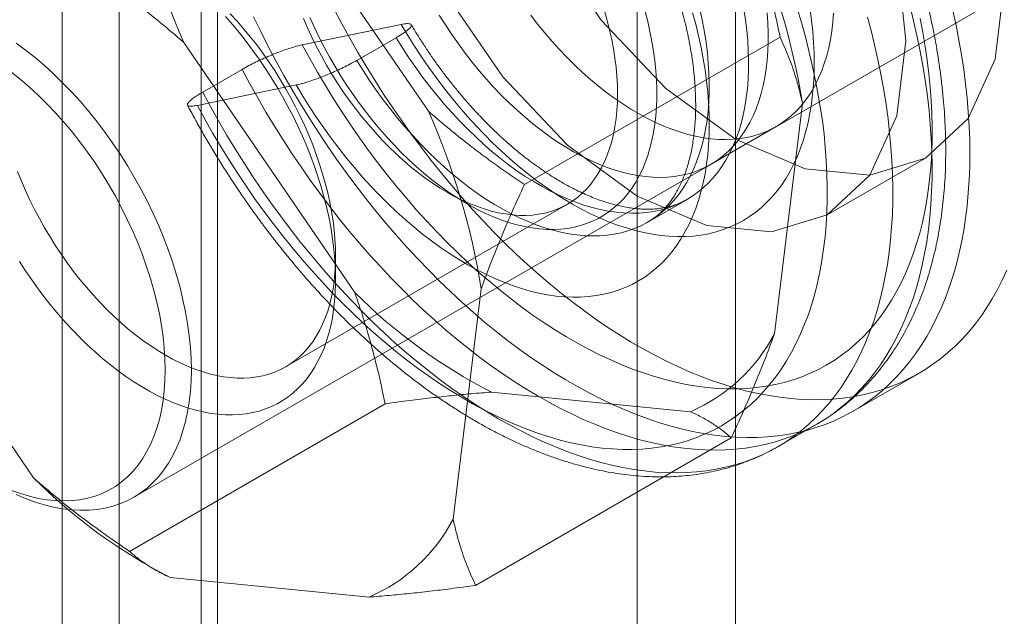
# Model space of a CAD drawing. Units: millimetres. Extents: x 32 to 4232, y 53 to 3023.
# Drawn here: x 3499 to 3509, y 2491 to 2497 of the extents above; entities that cross this region are included whole.
import ezdxf

# ---------------------------------------------------------------- set-up
doc = ezdxf.new("R2010")
doc.units = ezdxf.units.MM
doc.header["$LTSCALE"] = 2

msp = doc.modelspace()

# ---------------------------------------------------------------- linework, layer by layer
at = {"color": 7, "linetype": 'Continuous', "lineweight": 18}
for p, q in [((3505.427, 2513.455), (3505.427, 1903.614)), ((3506.487, 2512.842), (3506.487, 1903.002)), ((3499.84, 1900.389), (3499.84, 2510.23)), ((3500.901, 1899.777), (3500.901, 2509.617)), ((3499.225, 2509.156), (3499.225, 1899.748)), ((3500.725, 2509.156), (3500.725, 1899.748)), ((3500.901, 2508.695), (3500.901, 1899.719)), ((3499.84, 2508.083), (3499.84, 1899.107)), ((3499.997, 2491.809), (3513.008, 2499.32)), ((3501.331, 2498.673), (3503.175, 2495.975)), ((3502.881, 2496.911), (3501.814, 2496.691)), ((3502.403, 2496.523), (3502.827, 2496.768)), ((3506.968, 2496.775), (3504.21, 2495.183)), ((3502.381, 2494.019), (3500.536, 2496.717)), ((3501.166, 2496.426), (3500.741, 2496.181)), ((3501.75, 2496.258), (3500.683, 2496.038)), ((3507.21, 2496.06), (3506.907, 2493.573)), ((3506.219, 2495.401), (3506.926, 2495.809)), ((3507.476, 2494.857), (3508.537, 2495.469)), ((3503.376, 2495.101), (3503.588, 2494.979)), ((3501.635, 2493.217), (3504.676, 2494.972)), ((3505.541, 2494.779), (3505.966, 2495.024)), ((3498.916, 2492.019), (3497.071, 2494.717)), ((3502.174, 2494.162), (3502.174, 2494.407)), ((3503.745, 2494.06), (3503.442, 2491.573)), ((3507.757, 2492.738), (3508.464, 2493.146)), ((3506.002, 2492.733), (3503.855, 2492.944)), ((3502.709, 2492.818), (3499.951, 2491.226)), ((3506.941, 2492.354), (3507.366, 2492.599)), ((3506.442, 2492.451), (3503.684, 2490.859)), ((3500.123, 2491.088), (3500.224, 2491.029)), ((3502.538, 2490.733), (3500.39, 2490.944))]:
    msp.add_line(p, q, dxfattribs=at)
at = {"color": 7, "linetype": 'Continuous', "lineweight": 18, "flags": 128}
for points in [[(3504.437, 2497.836), (3505.038, 2496.957), (3505.737, 2496.219), (3506.487, 2495.672), (3507.238, 2495.353), (3507.937, 2495.284), (3508.537, 2495.469), (3508.998, 2495.897), (3509.288, 2496.537), (3509.386, 2497.346)], [(3508.326, 2496.734), (3508.227, 2497.658)], [(3503.377, 2497.224), (3503.977, 2496.345), (3504.676, 2495.607), (3505.427, 2495.06), (3506.177, 2494.741), (3506.876, 2494.672), (3507.477, 2494.857), (3507.937, 2495.284), (3508.227, 2495.925), (3508.326, 2496.734)], [(3507.152, 2497.085), (3507.198, 2496.932), (3507.241, 2496.778), (3507.28, 2496.625), (3507.316, 2496.473), (3507.348, 2496.321), (3507.377, 2496.171), (3507.402, 2496.022), (3507.424, 2495.874), (3507.442, 2495.727), (3507.456, 2495.582), (3507.467, 2495.438), (3507.474, 2495.296), (3507.477, 2495.157), (3507.476, 2495.019), (3507.472, 2494.883), (3507.465, 2494.75), (3507.453, 2494.619), (3507.438, 2494.491), (3507.42, 2494.366), (3507.397, 2494.243), (3507.372, 2494.123), (3507.342, 2494.006), (3507.309, 2493.893), (3507.273, 2493.783), (3507.233, 2493.676), (3507.189, 2493.572), (3507.143, 2493.472), (3507.093, 2493.376), (3507.039, 2493.283), (3506.982, 2493.195), (3506.922, 2493.11), (3506.859, 2493.029), (3506.793, 2492.953), (3506.724, 2492.88), (3506.652, 2492.812), (3506.577, 2492.748), (3506.499, 2492.688), (3506.419, 2492.633), (3506.335, 2492.582), (3506.25, 2492.535), (3506.161, 2492.493), (3506.07, 2492.456), (3505.977, 2492.423), (3505.882, 2492.395), (3505.784, 2492.372), (3505.685, 2492.353), (3505.583, 2492.34), (3505.48, 2492.33), (3505.374, 2492.326), (3505.268, 2492.326), (3505.159, 2492.331), (3505.049, 2492.341), (3504.938, 2492.355), (3504.825, 2492.374), (3504.711, 2492.398), (3504.596, 2492.427), (3504.48, 2492.46), (3504.364, 2492.498), (3504.246, 2492.54), (3504.128, 2492.587), (3504.01, 2492.638), (3503.891, 2492.694), (3503.772, 2492.754), (3503.652, 2492.819), (3503.533, 2492.888), (3503.413, 2492.961), (3503.294, 2493.038), (3503.175, 2493.119), (3503.057, 2493.204), (3502.938, 2493.293), (3502.821, 2493.386), (3502.704, 2493.483), (3502.588, 2493.583), (3502.473, 2493.687), (3502.359, 2493.795), (3502.247, 2493.905), (3502.135, 2494.019), (3502.025, 2494.136), (3501.917, 2494.256), (3501.809, 2494.379), (3501.704, 2494.505), (3501.6, 2494.634), (3501.499, 2494.765), (3501.399, 2494.898), (3501.301, 2495.034), (3501.206, 2495.172), (3501.112, 2495.312), (3501.022, 2495.454), (3500.933, 2495.597), (3500.847, 2495.743), (3500.764, 2495.89), (3500.683, 2496.038)], [(3508.377, 2497.076), (3508.416, 2496.917), (3508.451, 2496.759), (3508.483, 2496.602), (3508.511, 2496.446), (3508.536, 2496.29), (3508.557, 2496.137), (3508.575, 2495.984), (3508.588, 2495.833), (3508.599, 2495.684), (3508.605, 2495.537), (3508.608, 2495.392), (3508.608, 2495.248), (3508.603, 2495.107), (3508.595, 2494.968), (3508.584, 2494.832), (3508.568, 2494.698), (3508.55, 2494.567), (3508.527, 2494.439), (3508.501, 2494.313), (3508.472, 2494.191), (3508.438, 2494.071), (3508.402, 2493.955), (3508.362, 2493.842), (3508.318, 2493.733), (3508.271, 2493.627), (3508.221, 2493.524), (3508.167, 2493.425), (3508.11, 2493.33), (3508.05, 2493.239), (3507.987, 2493.152), (3507.921, 2493.069), (3507.851, 2492.99), (3507.779, 2492.915), (3507.703, 2492.844), (3507.625, 2492.777), (3507.544, 2492.715), (3507.46, 2492.657), (3507.374, 2492.604), (3507.285, 2492.555), (3507.193, 2492.51), (3507.099, 2492.47), (3507.003, 2492.435), (3506.904, 2492.404), (3506.803, 2492.378), (3506.701, 2492.357), (3506.596, 2492.34), (3506.489, 2492.328), (3506.38, 2492.321), (3506.27, 2492.318), (3506.158, 2492.32), (3506.044, 2492.327), (3505.929, 2492.338), (3505.813, 2492.354), (3505.695, 2492.375), (3505.577, 2492.401), (3505.457, 2492.431), (3505.336, 2492.466), (3505.215, 2492.505), (3505.092, 2492.549), (3504.969, 2492.598), (3504.846, 2492.65), (3504.722, 2492.708), (3504.598, 2492.769), (3504.474, 2492.835), (3504.349, 2492.906), (3504.225, 2492.98), (3504.1, 2493.059), (3503.976, 2493.142), (3503.853, 2493.228), (3503.729, 2493.319), (3503.607, 2493.413), (3503.484, 2493.512), (3503.363, 2493.614), (3503.243, 2493.719), (3503.123, 2493.828), (3503.005, 2493.941), (3502.887, 2494.057), (3502.771, 2494.176), (3502.657, 2494.298), (3502.544, 2494.423), (3502.432, 2494.551), (3502.322, 2494.682), (3502.214, 2494.815), (3502.108, 2494.951), (3502.003, 2495.09), (3501.901, 2495.231), (3501.801, 2495.374), (3501.703, 2495.519), (3501.607, 2495.666), (3501.514, 2495.815), (3501.423, 2495.965), (3501.334, 2496.118), (3501.249, 2496.271), (3501.166, 2496.426)], [(3509.413, 2494.259), (3509.364, 2494.152), (3509.312, 2494.05), (3509.257, 2493.951), (3509.198, 2493.856), (3509.136, 2493.765), (3509.071, 2493.678), (3509.003, 2493.595), (3508.931, 2493.516), (3508.857, 2493.441), (3508.779, 2493.371), (3508.699, 2493.305), (3508.616, 2493.244), (3508.53, 2493.186), (3508.442, 2493.134), (3508.351, 2493.086), (3508.257, 2493.042), (3508.161, 2493.003), (3508.062, 2492.969), (3507.962, 2492.94), (3507.859, 2492.915), (3507.754, 2492.895), (3507.647, 2492.879), (3507.538, 2492.869), (3507.427, 2492.863), (3507.315, 2492.862), (3507.201, 2492.866), (3507.085, 2492.874), (3506.968, 2492.888), (3506.85, 2492.906), (3506.73, 2492.929), (3506.609, 2492.956), (3506.487, 2492.988), (3506.365, 2493.025), (3506.241, 2493.067), (3506.117, 2493.113), (3505.992, 2493.164), (3505.867, 2493.219), (3505.742, 2493.279), (3505.616, 2493.343), (3505.49, 2493.411), (3505.363, 2493.484), (3505.237, 2493.561), (3505.111, 2493.642), (3504.986, 2493.728), (3504.861, 2493.817), (3504.736, 2493.91), (3504.612, 2494.008), (3504.488, 2494.109), (3504.366, 2494.213), (3504.244, 2494.322), (3504.123, 2494.433), (3504.003, 2494.549), (3503.885, 2494.667), (3503.768, 2494.789), (3503.652, 2494.914), (3503.538, 2495.042), (3503.426, 2495.173), (3503.315, 2495.307), (3503.206, 2495.443), (3503.099, 2495.582), (3502.994, 2495.723), (3502.891, 2495.867), (3502.791, 2496.012), (3502.692, 2496.16), (3502.596, 2496.31), (3502.503, 2496.462), (3502.411, 2496.615), (3502.323, 2496.77), (3502.237, 2496.926), (3502.154, 2497.084)], [(3506.577, 2497.074), (3506.595, 2496.961), (3506.608, 2496.849), (3506.619, 2496.738), (3506.625, 2496.63), (3506.628, 2496.523), (3506.628, 2496.418), (3506.623, 2496.316), (3506.615, 2496.216), (3506.604, 2496.118), (3506.589, 2496.024), (3506.57, 2495.932), (3506.548, 2495.843), (3506.522, 2495.757), (3506.492, 2495.675), (3506.46, 2495.596), (3506.423, 2495.52), (3506.384, 2495.448), (3506.341, 2495.38), (3506.295, 2495.316), (3506.246, 2495.256), (3506.194, 2495.2), (3506.139, 2495.148), (3506.081, 2495.101), (3506.02, 2495.058), (3505.957, 2495.019), (3505.891, 2494.985), (3505.822, 2494.955), (3505.752, 2494.93), (3505.679, 2494.909), (3505.603, 2494.893), (3505.526, 2494.882), (3505.447, 2494.876), (3505.367, 2494.874), (3505.284, 2494.877), (3505.2, 2494.885), (3505.115, 2494.897), (3505.029, 2494.914), (3504.941, 2494.936), (3504.853, 2494.963), (3504.764, 2494.993), (3504.674, 2495.029), (3504.583, 2495.069), (3504.493, 2495.113), (3504.402, 2495.162), (3504.311, 2495.215), (3504.22, 2495.272), (3504.129, 2495.333), (3504.039, 2495.398), (3503.949, 2495.467), (3503.86, 2495.54), (3503.772, 2495.617), (3503.685, 2495.697), (3503.599, 2495.78), (3503.514, 2495.867), (3503.43, 2495.956), (3503.348, 2496.049), (3503.268, 2496.145), (3503.189, 2496.243), (3503.112, 2496.344), (3503.038, 2496.447), (3502.965, 2496.552), (3502.895, 2496.659), (3502.827, 2496.768)], [(3507.291, 2497.073), (3507.307, 2496.953), (3507.32, 2496.834), (3507.329, 2496.716), (3507.334, 2496.601), (3507.336, 2496.487), (3507.334, 2496.375), (3507.328, 2496.266), (3507.319, 2496.159), (3507.306, 2496.055), (3507.29, 2495.953), (3507.27, 2495.855), (3507.247, 2495.759), (3507.22, 2495.666), (3507.189, 2495.577), (3507.155, 2495.491), (3507.118, 2495.408), (3507.077, 2495.329), (3507.033, 2495.254), (3506.986, 2495.182), (3506.936, 2495.115), (3506.883, 2495.051), (3506.826, 2494.992), (3506.767, 2494.937), (3506.705, 2494.886), (3506.64, 2494.839), (3506.572, 2494.797), (3506.502, 2494.759), (3506.43, 2494.726), (3506.355, 2494.697), (3506.277, 2494.673), (3506.198, 2494.653), (3506.117, 2494.639), (3506.033, 2494.628), (3505.948, 2494.623), (3505.861, 2494.622), (3505.772, 2494.626), (3505.682, 2494.634), (3505.591, 2494.648), (3505.498, 2494.666), (3505.405, 2494.688), (3505.31, 2494.715), (3505.215, 2494.747), (3505.119, 2494.783), (3505.022, 2494.824), (3504.925, 2494.869), (3504.827, 2494.918), (3504.73, 2494.972), (3504.632, 2495.03), (3504.535, 2495.092), (3504.438, 2495.158), (3504.341, 2495.228), (3504.245, 2495.302), (3504.149, 2495.38), (3504.054, 2495.461), (3503.961, 2495.546), (3503.868, 2495.634), (3503.776, 2495.726), (3503.686, 2495.821), (3503.597, 2495.918), (3503.51, 2496.019), (3503.424, 2496.122), (3503.34, 2496.228), (3503.258, 2496.337), (3503.178, 2496.448), (3503.101, 2496.561), (3503.025, 2496.676), (3502.952, 2496.792), (3502.881, 2496.911)], [(3507.91, 2496.991), (3507.953, 2496.831), (3507.991, 2496.672), (3508.027, 2496.514), (3508.059, 2496.357), (3508.087, 2496.201), (3508.112, 2496.046), (3508.133, 2495.892), (3508.15, 2495.739), (3508.164, 2495.588), (3508.174, 2495.439), (3508.181, 2495.292), (3508.184, 2495.147), (3508.183, 2495.003), (3508.179, 2494.862), (3508.171, 2494.723), (3508.159, 2494.587), (3508.144, 2494.453), (3508.125, 2494.322), (3508.103, 2494.194), (3508.077, 2494.068), (3508.047, 2493.946), (3508.014, 2493.826), (3507.978, 2493.71), (3507.937, 2493.597), (3507.894, 2493.488), (3507.847, 2493.382), (3507.797, 2493.279), (3507.743, 2493.181), (3507.686, 2493.086), (3507.626, 2492.994), (3507.563, 2492.907), (3507.496, 2492.824), (3507.427, 2492.745), (3507.355, 2492.67), (3507.279, 2492.599), (3507.201, 2492.532), (3507.12, 2492.47), (3507.036, 2492.412), (3506.95, 2492.359), (3506.861, 2492.31), (3506.769, 2492.265), (3506.675, 2492.226), (3506.579, 2492.19), (3506.48, 2492.159), (3506.379, 2492.133), (3506.276, 2492.112), (3506.171, 2492.095), (3506.065, 2492.083), (3505.956, 2492.076), (3505.846, 2492.073), (3505.734, 2492.075), (3505.62, 2492.082), (3505.505, 2492.093), (3505.389, 2492.11), (3505.271, 2492.13), (3505.152, 2492.156), (3505.033, 2492.186), (3504.912, 2492.221), (3504.79, 2492.26), (3504.668, 2492.304), (3504.545, 2492.353), (3504.422, 2492.405), (3504.298, 2492.463), (3504.174, 2492.525), (3504.049, 2492.591), (3503.925, 2492.661), (3503.8, 2492.735), (3503.676, 2492.814), (3503.552, 2492.897), (3503.428, 2492.983), (3503.305, 2493.074), (3503.182, 2493.169), (3503.06, 2493.267), (3502.939, 2493.369), (3502.818, 2493.474), (3502.699, 2493.583), (3502.58, 2493.696), (3502.463, 2493.812), (3502.347, 2493.931), (3502.233, 2494.053), (3502.119, 2494.178), (3502.008, 2494.306), (3501.898, 2494.437), (3501.79, 2494.57), (3501.683, 2494.706), (3501.579, 2494.845), (3501.477, 2494.986), (3501.376, 2495.129), (3501.278, 2495.274), (3501.183, 2495.421), (3501.089, 2495.57), (3500.999, 2495.721), (3500.91, 2495.873), (3500.824, 2496.026), (3500.741, 2496.181)], [(3500.985, 2496.997), (3501.061, 2496.911), (3501.136, 2496.821), (3501.208, 2496.729), (3501.279, 2496.634), (3501.348, 2496.538), (3501.415, 2496.439), (3501.48, 2496.338), (3501.542, 2496.236), (3501.602, 2496.132), (3501.66, 2496.027), (3501.715, 2495.921), (3501.767, 2495.814), (3501.816, 2495.706), (3501.862, 2495.597), (3501.906, 2495.488), (3501.946, 2495.378), (3501.983, 2495.269), (3502.017, 2495.16)], [(3502.034, 2495.301), (3502.001, 2495.405), (3501.966, 2495.508), (3501.927, 2495.612), (3501.886, 2495.715), (3501.841, 2495.818), (3501.793, 2495.92), (3501.743, 2496.021), (3501.69, 2496.121), (3501.635, 2496.22), (3501.577, 2496.318), (3501.517, 2496.414), (3501.454, 2496.508), (3501.389, 2496.6), (3501.323, 2496.69), (3501.254, 2496.777), (3501.184, 2496.862), (3501.112, 2496.945), (3501.038, 2497.025)], [(3508.831, 2497.061), (3508.866, 2496.901), (3508.897, 2496.742), (3508.925, 2496.584), (3508.949, 2496.427), (3508.969, 2496.272), (3508.985, 2496.118), (3508.998, 2495.966), (3509.008, 2495.815), (3509.013, 2495.666), (3509.015, 2495.52), (3509.013, 2495.375), (3509.008, 2495.233), (3508.998, 2495.093), (3508.985, 2494.955), (3508.969, 2494.821), (3508.949, 2494.689), (3508.925, 2494.559), (3508.897, 2494.433), (3508.866, 2494.31), (3508.831, 2494.19), (3508.793, 2494.073), (3508.751, 2493.96), (3508.706, 2493.85), (3508.657, 2493.744), (3508.605, 2493.642), (3508.55, 2493.543), (3508.491, 2493.448), (3508.429, 2493.357), (3508.364, 2493.27), (3508.295, 2493.187), (3508.224, 2493.108), (3508.15, 2493.033), (3508.072, 2492.963), (3507.992, 2492.897), (3507.909, 2492.835), (3507.823, 2492.778), (3507.735, 2492.726), (3507.643, 2492.678), (3507.55, 2492.634), (3507.454, 2492.595), (3507.355, 2492.561), (3507.255, 2492.531), (3507.152, 2492.507), (3507.047, 2492.487), (3506.94, 2492.471), (3506.831, 2492.461), (3506.72, 2492.455), (3506.608, 2492.454), (3506.493, 2492.458), (3506.378, 2492.466), (3506.261, 2492.479), (3506.142, 2492.498), (3506.023, 2492.52), (3505.902, 2492.548), (3505.78, 2492.58), (3505.658, 2492.617), (3505.534, 2492.659), (3505.41, 2492.705), (3505.285, 2492.755), (3505.16, 2492.811), (3505.034, 2492.87), (3504.909, 2492.935), (3504.782, 2493.003), (3504.656, 2493.076), (3504.53, 2493.153), (3504.404, 2493.234), (3504.279, 2493.319), (3504.153, 2493.409), (3504.029, 2493.502), (3503.905, 2493.599), (3503.781, 2493.7), (3503.658, 2493.805), (3503.537, 2493.913), (3503.416, 2494.025), (3503.296, 2494.141), (3503.178, 2494.259), (3503.061, 2494.381), (3502.945, 2494.506), (3502.831, 2494.634), (3502.719, 2494.765), (3502.608, 2494.898), (3502.499, 2495.035), (3502.392, 2495.173), (3502.287, 2495.315), (3502.184, 2495.458), (3502.084, 2495.604), (3501.985, 2495.752), (3501.889, 2495.902), (3501.795, 2496.053), (3501.704, 2496.207), (3501.616, 2496.362), (3501.53, 2496.518), (3501.447, 2496.675), (3501.367, 2496.834), (3501.289, 2496.994)], [(3506.025, 2497.038), (3506.059, 2496.913), (3506.089, 2496.788), (3506.116, 2496.664), (3506.14, 2496.542), (3506.159, 2496.42), (3506.176, 2496.299), (3506.188, 2496.18), (3506.197, 2496.063), (3506.203, 2495.948), (3506.204, 2495.834), (3506.202, 2495.722), (3506.197, 2495.613), (3506.188, 2495.506), (3506.175, 2495.402), (3506.159, 2495.3), (3506.139, 2495.201), (3506.115, 2495.106), (3506.088, 2495.013), (3506.058, 2494.924), (3506.024, 2494.838), (3505.987, 2494.755), (3505.946, 2494.676), (3505.902, 2494.601), (3505.855, 2494.529), (3505.805, 2494.462), (3505.751, 2494.398), (3505.695, 2494.339), (3505.636, 2494.284), (3505.574, 2494.233), (3505.509, 2494.186), (3505.441, 2494.144), (3505.371, 2494.106), (3505.298, 2494.073), (3505.223, 2494.044), (3505.146, 2494.02), (3505.067, 2494), (3504.985, 2493.985), (3504.902, 2493.975), (3504.816, 2493.97), (3504.729, 2493.969), (3504.641, 2493.973), (3504.551, 2493.981), (3504.46, 2493.995), (3504.367, 2494.012), (3504.273, 2494.035), (3504.179, 2494.062), (3504.083, 2494.094), (3503.987, 2494.13), (3503.891, 2494.171), (3503.793, 2494.216), (3503.696, 2494.265), (3503.599, 2494.319), (3503.501, 2494.377), (3503.404, 2494.439), (3503.306, 2494.505), (3503.21, 2494.575), (3503.113, 2494.649), (3503.018, 2494.727), (3502.923, 2494.808), (3502.829, 2494.893), (3502.736, 2494.981), (3502.645, 2495.073), (3502.554, 2495.168), (3502.465, 2495.265), (3502.378, 2495.366), (3502.293, 2495.469), (3502.209, 2495.575), (3502.127, 2495.684), (3502.047, 2495.795), (3501.969, 2495.907), (3501.894, 2496.022), (3501.821, 2496.139), (3501.75, 2496.258)], [(3508.48, 2496.975), (3508.508, 2496.824), (3508.534, 2496.675), (3508.555, 2496.527), (3508.573, 2496.38), (3508.587, 2496.235), (3508.598, 2496.091), (3508.605, 2495.949), (3508.608, 2495.81), (3508.608, 2495.672), (3508.604, 2495.536), (3508.596, 2495.403), (3508.585, 2495.272), (3508.57, 2495.144), (3508.551, 2495.019), (3508.529, 2494.896), (3508.503, 2494.776), (3508.474, 2494.66), (3508.441, 2494.546), (3508.404, 2494.436), (3508.364, 2494.329), (3508.321, 2494.225), (3508.274, 2494.125), (3508.224, 2494.029), (3508.17, 2493.937), (3508.114, 2493.848), (3508.054, 2493.763), (3507.991, 2493.682), (3507.925, 2493.606), (3507.856, 2493.533), (3507.783, 2493.465), (3507.708, 2493.401), (3507.631, 2493.341), (3507.55, 2493.286), (3507.467, 2493.235), (3507.381, 2493.188), (3507.293, 2493.147), (3507.202, 2493.109), (3507.109, 2493.077), (3507.013, 2493.049), (3506.916, 2493.025), (3506.816, 2493.007), (3506.715, 2492.993), (3506.611, 2492.983), (3506.506, 2492.979), (3506.399, 2492.979), (3506.29, 2492.984), (3506.18, 2492.994), (3506.069, 2493.008), (3505.956, 2493.028), (3505.842, 2493.051), (3505.728, 2493.08), (3505.612, 2493.113), (3505.495, 2493.151), (3505.378, 2493.193), (3505.26, 2493.24), (3505.141, 2493.291), (3505.022, 2493.347), (3504.903, 2493.408), (3504.784, 2493.472), (3504.664, 2493.541), (3504.545, 2493.614), (3504.425, 2493.691), (3504.306, 2493.772), (3504.188, 2493.857), (3504.07, 2493.947), (3503.952, 2494.039), (3503.836, 2494.136), (3503.72, 2494.236), (3503.605, 2494.34), (3503.491, 2494.448), (3503.378, 2494.558), (3503.267, 2494.672), (3503.157, 2494.789), (3503.048, 2494.909), (3502.941, 2495.032), (3502.835, 2495.158), (3502.732, 2495.287), (3502.63, 2495.418), (3502.53, 2495.551), (3502.433, 2495.687), (3502.337, 2495.825), (3502.244, 2495.965), (3502.153, 2496.107), (3502.064, 2496.251), (3501.978, 2496.396), (3501.895, 2496.543), (3501.814, 2496.691)], [(3505.074, 2497.057), (3505.103, 2496.954), (3505.129, 2496.851), (3505.152, 2496.749), (3505.171, 2496.648), (3505.186, 2496.548), (3505.199, 2496.45), (3505.207, 2496.352), (3505.213, 2496.257), (3505.214, 2496.163), (3505.213, 2496.072), (3505.207, 2495.982), (3505.199, 2495.895), (3505.187, 2495.811), (3505.171, 2495.729), (3505.152, 2495.65), (3505.13, 2495.574), (3505.104, 2495.501), (3505.075, 2495.431), (3505.042, 2495.365), (3505.007, 2495.303), (3504.968, 2495.244), (3504.927, 2495.189), (3504.882, 2495.137), (3504.835, 2495.09), (3504.785, 2495.047), (3504.732, 2495.007), (3504.676, 2494.972), (3504.618, 2494.942), (3504.558, 2494.916), (3504.496, 2494.894), (3504.431, 2494.876), (3504.364, 2494.863), (3504.296, 2494.855), (3504.225, 2494.851), (3504.154, 2494.851), (3504.08, 2494.856), (3504.005, 2494.866), (3503.929, 2494.88), (3503.852, 2494.898), (3503.775, 2494.921), (3503.696, 2494.949), (3503.617, 2494.98), (3503.537, 2495.016), (3503.457, 2495.056), (3503.377, 2495.1), (3503.296, 2495.149), (3503.216, 2495.201), (3503.137, 2495.257), (3503.057, 2495.317), (3502.979, 2495.38), (3502.901, 2495.447), (3502.824, 2495.518), (3502.748, 2495.591), (3502.673, 2495.668), (3502.6, 2495.748), (3502.528, 2495.83), (3502.457, 2495.915), (3502.389, 2496.003), (3502.322, 2496.093), (3502.257, 2496.185), (3502.195, 2496.279), (3502.134, 2496.375), (3502.076, 2496.472), (3502.021, 2496.571), (3501.968, 2496.671), (3501.918, 2496.773), (3501.87, 2496.875), (3501.826, 2496.977)], [(3501.895, 2496.987), (3501.945, 2496.879), (3501.997, 2496.771), (3502.052, 2496.665), (3502.109, 2496.56), (3502.169, 2496.456), (3502.231, 2496.354), (3502.296, 2496.253), (3502.363, 2496.155), (3502.432, 2496.058), (3502.503, 2495.964), (3502.576, 2495.871), (3502.65, 2495.782), (3502.726, 2495.695), (3502.804, 2495.611), (3502.883, 2495.53), (3502.963, 2495.452), (3503.044, 2495.377), (3503.127, 2495.305), (3503.21, 2495.237), (3503.293, 2495.173), (3503.377, 2495.113), (3503.462, 2495.056), (3503.546, 2495.003), (3503.631, 2494.954), (3503.716, 2494.909), (3503.8, 2494.868), (3503.884, 2494.832), (3503.968, 2494.8), (3504.051, 2494.772), (3504.133, 2494.749), (3504.214, 2494.73), (3504.295, 2494.715), (3504.374, 2494.705), (3504.451, 2494.7), (3504.527, 2494.699), (3504.602, 2494.703), (3504.675, 2494.711), (3504.746, 2494.723), (3504.814, 2494.741), (3504.881, 2494.762), (3504.946, 2494.788), (3505.008, 2494.818), (3505.068, 2494.853), (3505.126, 2494.892), (3505.18, 2494.935), (3505.232, 2494.982), (3505.282, 2495.034), (3505.328, 2495.089), (3505.371, 2495.148), (3505.412, 2495.211), (3505.449, 2495.277), (3505.483, 2495.347), (3505.514, 2495.421), (3505.541, 2495.497), (3505.565, 2495.577), (3505.586, 2495.66), (3505.603, 2495.746), (3505.617, 2495.834), (3505.628, 2495.925), (3505.635, 2496.019), (3505.638, 2496.115), (3505.638, 2496.213), (3505.635, 2496.312), (3505.628, 2496.414), (3505.617, 2496.517), (3505.603, 2496.622), (3505.586, 2496.728), (3505.565, 2496.835), (3505.541, 2496.942), (3505.513, 2497.051)], [(3506.107, 2497.059), (3506.132, 2496.943), (3506.153, 2496.829), (3506.17, 2496.716), (3506.184, 2496.604), (3506.194, 2496.494), (3506.201, 2496.385), (3506.204, 2496.278), (3506.203, 2496.174), (3506.199, 2496.071), (3506.191, 2495.971), (3506.18, 2495.874), (3506.164, 2495.779), (3506.146, 2495.687), (3506.123, 2495.598), (3506.097, 2495.512), (3506.068, 2495.43), (3506.035, 2495.351), (3505.999, 2495.275), (3505.96, 2495.203), (3505.917, 2495.135), (3505.871, 2495.071), (3505.822, 2495.011), (3505.77, 2494.955), (3505.715, 2494.903), (3505.657, 2494.856), (3505.596, 2494.813), (3505.533, 2494.774), (3505.467, 2494.74), (3505.398, 2494.71), (3505.327, 2494.685), (3505.254, 2494.664), (3505.179, 2494.649), (3505.102, 2494.637), (3505.023, 2494.631), (3504.942, 2494.629), (3504.86, 2494.632), (3504.776, 2494.64), (3504.691, 2494.652), (3504.604, 2494.669), (3504.517, 2494.691), (3504.429, 2494.718), (3504.339, 2494.749), (3504.25, 2494.784), (3504.159, 2494.824), (3504.068, 2494.868), (3503.978, 2494.917), (3503.887, 2494.97), (3503.796, 2495.027), (3503.705, 2495.088), (3503.615, 2495.153), (3503.525, 2495.223), (3503.436, 2495.295), (3503.348, 2495.372), (3503.261, 2495.452), (3503.174, 2495.535), (3503.089, 2495.622), (3503.006, 2495.712), (3502.924, 2495.804), (3502.843, 2495.9), (3502.765, 2495.998), (3502.688, 2496.099), (3502.613, 2496.202), (3502.541, 2496.307), (3502.471, 2496.414), (3502.403, 2496.523)], [(3506.829, 2497.036), (3506.837, 2496.93), (3506.84, 2496.826), (3506.84, 2496.724), (3506.837, 2496.624), (3506.829, 2496.527), (3506.818, 2496.432), (3506.804, 2496.34), (3506.785, 2496.251), (3506.764, 2496.165), (3506.738, 2496.082), (3506.709, 2496.002), (3506.677, 2495.926), (3506.641, 2495.853), (3506.602, 2495.784), (3506.56, 2495.719), (3506.515, 2495.658), (3506.466, 2495.601), (3506.415, 2495.548), (3506.36, 2495.499), (3506.303, 2495.455), (3506.243, 2495.415), (3506.18, 2495.38), (3506.115, 2495.349), (3506.047, 2495.322), (3505.977, 2495.301), (3505.905, 2495.284), (3505.831, 2495.271), (3505.754, 2495.264), (3505.677, 2495.261), (3505.597, 2495.263), (3505.516, 2495.269), (3505.433, 2495.281), (3505.35, 2495.297), (3505.265, 2495.317), (3505.179, 2495.343), (3505.093, 2495.373), (3505.005, 2495.407), (3504.918, 2495.446), (3504.83, 2495.489), (3504.741, 2495.537), (3504.653, 2495.589), (3504.565, 2495.645), (3504.477, 2495.706), (3504.39, 2495.77), (3504.303, 2495.838), (3504.217, 2495.91), (3504.131, 2495.985), (3504.047, 2496.064), (3503.964, 2496.146), (3503.882, 2496.232), (3503.802, 2496.321), (3503.723, 2496.412), (3503.646, 2496.506), (3503.571, 2496.603), (3503.498, 2496.702), (3503.427, 2496.804), (3503.358, 2496.907), (3503.291, 2497.013)], [(3507.544, 2497.033), (3507.536, 2496.935), (3507.525, 2496.84), (3507.511, 2496.748), (3507.493, 2496.659), (3507.471, 2496.573), (3507.445, 2496.49), (3507.417, 2496.41), (3507.384, 2496.334), (3507.349, 2496.262), (3507.31, 2496.193), (3507.267, 2496.128), (3507.222, 2496.066), (3507.173, 2496.009), (3507.122, 2495.956), (3507.067, 2495.908), (3507.01, 2495.863), (3506.95, 2495.823), (3506.887, 2495.788), (3506.822, 2495.757), (3506.754, 2495.731), (3506.684, 2495.709), (3506.612, 2495.692), (3506.538, 2495.68), (3506.462, 2495.672), (3506.384, 2495.669), (3506.304, 2495.671), (3506.223, 2495.677), (3506.141, 2495.689), (3506.057, 2495.705), (3505.972, 2495.725), (3505.886, 2495.751), (3505.8, 2495.781), (3505.713, 2495.815), (3505.625, 2495.854), (3505.537, 2495.898), (3505.449, 2495.945), (3505.36, 2495.997), (3505.272, 2496.054), (3505.184, 2496.114), (3505.097, 2496.178), (3505.01, 2496.246), (3504.924, 2496.318), (3504.838, 2496.393), (3504.754, 2496.472), (3504.671, 2496.555), (3504.589, 2496.64), (3504.509, 2496.729), (3504.43, 2496.82), (3504.353, 2496.914), (3504.278, 2497.011)], [(3500.618, 2493.183), (3500.616, 2493.303), (3500.608, 2493.427), (3500.596, 2493.552), (3500.578, 2493.68), (3500.556, 2493.809), (3500.528, 2493.94), (3500.496, 2494.072), (3500.459, 2494.205), (3500.418, 2494.338), (3500.371, 2494.472), (3500.321, 2494.605), (3500.266, 2494.738), (3500.207, 2494.87), (3500.144, 2495), (3500.077, 2495.13), (3500.006, 2495.258), (3499.932, 2495.383), (3499.854, 2495.507), (3499.773, 2495.628), (3499.689, 2495.746), (3499.602, 2495.86), (3499.512, 2495.972), (3499.421, 2496.079), (3499.327, 2496.183), (3499.23, 2496.282), (3499.133, 2496.377), (3499.033, 2496.467), (3498.933, 2496.553), (3498.831, 2496.633), (3498.729, 2496.708)], [(3500.335, 2493.183), (3500.333, 2493.299), (3500.325, 2493.418), (3500.313, 2493.539), (3500.295, 2493.662), (3500.273, 2493.787), (3500.246, 2493.913), (3500.214, 2494.041), (3500.177, 2494.169), (3500.136, 2494.297), (3500.09, 2494.425), (3500.04, 2494.554), (3499.986, 2494.681), (3499.927, 2494.808), (3499.865, 2494.934), (3499.799, 2495.057), (3499.729, 2495.18), (3499.655, 2495.3), (3499.579, 2495.417), (3499.499, 2495.532), (3499.416, 2495.644), (3499.331, 2495.752), (3499.243, 2495.857), (3499.153, 2495.958), (3499.061, 2496.054), (3498.967, 2496.147), (3498.872, 2496.235), (3498.775, 2496.318), (3498.677, 2496.396)], [(3498.744, 2495.325), (3498.785, 2495.222), (3498.83, 2495.119), (3498.877, 2495.017), (3498.927, 2494.916), (3498.98, 2494.816), (3499.036, 2494.717), (3499.094, 2494.619), (3499.154, 2494.524), (3499.217, 2494.43), (3499.281, 2494.337), (3499.348, 2494.247), (3499.417, 2494.16), (3499.487, 2494.075), (3499.559, 2493.992), (3499.632, 2493.913), (3499.707, 2493.836), (3499.783, 2493.762), (3499.86, 2493.692), (3499.938, 2493.625), (3500.017, 2493.562), (3500.096, 2493.502), (3500.176, 2493.446), (3500.256, 2493.393), (3500.336, 2493.345), (3500.416, 2493.301), (3500.496, 2493.261), (3500.576, 2493.225), (3500.655, 2493.193), (3500.734, 2493.166), (3500.812, 2493.143), (3500.889, 2493.125), (3500.965, 2493.11), (3501.04, 2493.101), (3501.113, 2493.096), (3501.185, 2493.095), (3501.255, 2493.099), (3501.324, 2493.108), (3501.39, 2493.121), (3501.455, 2493.138), (3501.518, 2493.16), (3501.578, 2493.187), (3501.636, 2493.217), (3501.691, 2493.252), (3501.744, 2493.291), (3501.794, 2493.335), (3501.842, 2493.382), (3501.886, 2493.433), (3501.928, 2493.488), (3501.966, 2493.547), (3502.002, 2493.61), (3502.034, 2493.676), (3502.063, 2493.746), (3502.089, 2493.819), (3502.111, 2493.895), (3502.13, 2493.974), (3502.146, 2494.055), (3502.158, 2494.14), (3502.167, 2494.227), (3502.172, 2494.316), (3502.174, 2494.408), (3502.172, 2494.502), (3502.167, 2494.597), (3502.158, 2494.694), (3502.146, 2494.793), (3502.13, 2494.893), (3502.111, 2494.994), (3502.089, 2495.096), (3502.063, 2495.198), (3502.034, 2495.301)], [(3502.017, 2495.16), (3502.048, 2495.051), (3502.076, 2494.942), (3502.1, 2494.834), (3502.121, 2494.728), (3502.138, 2494.622), (3502.152, 2494.517), (3502.163, 2494.414), (3502.17, 2494.312), (3502.173, 2494.212), (3502.173, 2494.115), (3502.17, 2494.019), (3502.163, 2493.925), (3502.153, 2493.834), (3502.139, 2493.746), (3502.121, 2493.66), (3502.1, 2493.577), (3502.076, 2493.497), (3502.049, 2493.42), (3502.018, 2493.347), (3501.984, 2493.277), (3501.947, 2493.21), (3501.907, 2493.148), (3501.863, 2493.089), (3501.817, 2493.033), (3501.768, 2492.982), (3501.716, 2492.935), (3501.661, 2492.892), (3501.603, 2492.853), (3501.544, 2492.818), (3501.481, 2492.788), (3501.417, 2492.762), (3501.35, 2492.74), (3501.281, 2492.723), (3501.21, 2492.711), (3501.137, 2492.703), (3501.062, 2492.699), (3500.986, 2492.7), (3500.909, 2492.705), (3500.83, 2492.715), (3500.75, 2492.73), (3500.668, 2492.749), (3500.586, 2492.772), (3500.503, 2492.8), (3500.42, 2492.832), (3500.336, 2492.868), (3500.251, 2492.909), (3500.166, 2492.954), (3500.082, 2493.003), (3499.997, 2493.056), (3499.912, 2493.112), (3499.828, 2493.173), (3499.745, 2493.237), (3499.662, 2493.305), (3499.58, 2493.377), (3499.498, 2493.451), (3499.418, 2493.529), (3499.339, 2493.611), (3499.262, 2493.695), (3499.185, 2493.782), (3499.111, 2493.871), (3499.038, 2493.963), (3498.967, 2494.058), (3498.898, 2494.154), (3498.831, 2494.253), (3498.766, 2494.354)], [(3498.677, 2491.884), (3498.775, 2491.849), (3498.872, 2491.82), (3498.967, 2491.798), (3499.061, 2491.782), (3499.153, 2491.773), (3499.243, 2491.77), (3499.331, 2491.773), (3499.416, 2491.783), (3499.499, 2491.799), (3499.579, 2491.822), (3499.655, 2491.851), (3499.729, 2491.886), (3499.799, 2491.927), (3499.865, 2491.975), (3499.927, 2492.028), (3499.986, 2492.087), (3500.04, 2492.152), (3500.09, 2492.223), (3500.136, 2492.298), (3500.177, 2492.379), (3500.214, 2492.465), (3500.246, 2492.555), (3500.273, 2492.65), (3500.295, 2492.749), (3500.313, 2492.852), (3500.325, 2492.959), (3500.333, 2493.069), (3500.335, 2493.183)], [(3498.729, 2491.838), (3498.831, 2491.795), (3498.933, 2491.758), (3499.033, 2491.728), (3499.133, 2491.703), (3499.23, 2491.685), (3499.327, 2491.674), (3499.421, 2491.669), (3499.512, 2491.67), (3499.602, 2491.678), (3499.689, 2491.693), (3499.773, 2491.714), (3499.854, 2491.741), (3499.932, 2491.775), (3500.006, 2491.814), (3500.077, 2491.86), (3500.144, 2491.913), (3500.207, 2491.971), (3500.266, 2492.034), (3500.321, 2492.104), (3500.371, 2492.179), (3500.418, 2492.259), (3500.459, 2492.344), (3500.496, 2492.434), (3500.528, 2492.529), (3500.556, 2492.628), (3500.578, 2492.732), (3500.596, 2492.839), (3500.608, 2492.95), (3500.616, 2493.065), (3500.618, 2493.183)]]:
    msp.add_lwpolyline(points, dxfattribs=at)
at = {"color": 7, "linetype": 'Continuous', "lineweight": 18}
for centre, radius, start, end in [((3507.566, 2499.85), 7.696, 189.1065, 204.0227), ((3499.61, 2494.842), 7.696, 9.1065, 24.0227), ((3496.146, 2492.842), 7.696, 9.1065, 24.0227), ((3506.52, 2498.149), 5.847, 224.9376, 242.8895), ((3505.253, 2494.447), 1.871, 293.6132, 332.1625), ((3503.055, 2496.149), 5.847, 224.9376, 242.8895), ((3501.788, 2492.447), 1.871, 293.6132, 332.1625)]:
    msp.add_arc(centre, radius, start, end, dxfattribs=at)
for points, knots in [([(3507.368, 2492.6), (3507.396, 2492.617), (3507.455, 2492.652), (3507.541, 2492.71), (3507.625, 2492.772), (3507.706, 2492.837), (3507.785, 2492.907), (3507.861, 2492.98), (3507.935, 2493.057), (3508.005, 2493.138), (3508.073, 2493.222), (3508.138, 2493.31), (3508.201, 2493.402), (3508.26, 2493.497), (3508.316, 2493.596), (3508.369, 2493.698), (3508.418, 2493.803), (3508.465, 2493.912), (3508.508, 2494.024), (3508.548, 2494.138), (3508.584, 2494.256), (3508.617, 2494.377), (3508.647, 2494.5), (3508.673, 2494.626), (3508.695, 2494.755), (3508.714, 2494.886), (3508.729, 2495.019), (3508.741, 2495.154), (3508.75, 2495.291), (3508.754, 2495.431), (3508.755, 2495.571), (3508.753, 2495.714), (3508.747, 2495.858), (3508.738, 2496.003), (3508.725, 2496.15), (3508.709, 2496.298), (3508.69, 2496.447), (3508.667, 2496.596), (3508.641, 2496.747), (3508.611, 2496.898), (3508.578, 2497.05), (3508.542, 2497.202), (3508.503, 2497.355), (3508.46, 2497.508), (3508.415, 2497.661), (3508.366, 2497.815), (3508.314, 2497.968), (3508.26, 2498.121), (3508.202, 2498.273), (3508.142, 2498.426), (3508.078, 2498.578), (3508.012, 2498.729), (3507.943, 2498.879), (3507.871, 2499.029), (3507.797, 2499.177), (3507.72, 2499.325), (3507.641, 2499.471), (3507.559, 2499.617), (3507.475, 2499.76), (3507.388, 2499.903), (3507.299, 2500.044), (3507.208, 2500.183), (3507.115, 2500.32), (3507.02, 2500.455), (3506.922, 2500.589), (3506.823, 2500.72), (3506.722, 2500.849), (3506.619, 2500.976), (3506.514, 2501.1), (3506.408, 2501.222), (3506.3, 2501.341), (3506.19, 2501.458), (3506.079, 2501.572), (3505.967, 2501.683), (3505.853, 2501.791), (3505.739, 2501.896), (3505.623, 2501.998), (3505.506, 2502.097), (3505.388, 2502.193), (3505.269, 2502.285), (3505.149, 2502.374), (3505.028, 2502.459), (3504.907, 2502.54), (3504.785, 2502.618), (3504.663, 2502.693), (3504.54, 2502.763), (3504.417, 2502.829), (3504.294, 2502.892), (3504.17, 2502.95), (3504.047, 2503.005), (3503.923, 2503.055), (3503.8, 2503.101), (3503.677, 2503.142), (3503.555, 2503.18), (3503.433, 2503.213), (3503.311, 2503.241), (3503.191, 2503.265), (3503.071, 2503.284), (3502.952, 2503.299), (3502.834, 2503.31), (3502.718, 2503.316), (3502.603, 2503.317), (3502.489, 2503.314), (3502.377, 2503.306), (3502.267, 2503.294), (3502.159, 2503.277), (3502.052, 2503.256), (3501.948, 2503.231), (3501.845, 2503.202), (3501.745, 2503.168), (3501.646, 2503.13), (3501.55, 2503.088), (3501.457, 2503.042), (3501.395, 2503.009), (3501.365, 2502.991), (3501.365, 2502.991)], [0, 0, 0, 0, 0.008138, 0.016551, 0.024968, 0.033396, 0.041839, 0.050304, 0.058797, 0.067321, 0.075881, 0.084479, 0.093119, 0.101802, 0.110528, 0.119298, 0.12811, 0.136963, 0.145854, 0.154781, 0.163741, 0.172729, 0.181743, 0.190779, 0.199833, 0.208903, 0.217984, 0.227074, 0.23617, 0.245271, 0.254374, 0.263477, 0.272578, 0.281678, 0.290774, 0.299866, 0.308954, 0.318037, 0.327114, 0.336187, 0.345255, 0.354317, 0.363375, 0.372428, 0.381476, 0.390519, 0.399559, 0.408594, 0.417626, 0.426655, 0.43568, 0.444704, 0.453725, 0.462744, 0.471761, 0.480777, 0.489793, 0.498808, 0.507823, 0.516838, 0.525854, 0.534871, 0.543888, 0.552908, 0.561929, 0.570953, 0.57998, 0.58901, 0.598043, 0.607079, 0.61612, 0.625165, 0.634215, 0.64327, 0.652331, 0.661396, 0.670468, 0.679545, 0.688628, 0.697717, 0.706812, 0.715912, 0.725018, 0.734128, 0.743243, 0.752361, 0.761482, 0.770604, 0.779724, 0.788842, 0.797955, 0.80706, 0.816155, 0.825235, 0.834299, 0.843342, 0.85236, 0.86135, 0.870307, 0.879229, 0.888112, 0.896954, 0.905752, 0.914505, 0.923213, 0.931877, 0.940497, 0.949076, 0.957617, 0.966123, 0.974601, 0.983053, 0.991487, 0.999908, 1, 1, 1, 1]), ([(3502.342, 2500.322), (3502.353, 2500.328), (3502.381, 2500.344), (3502.429, 2500.365), (3502.484, 2500.386), (3502.541, 2500.402), (3502.599, 2500.414), (3502.659, 2500.423), (3502.721, 2500.428), (3502.783, 2500.429), (3502.848, 2500.426), (3502.914, 2500.42), (3502.981, 2500.411), (3503.05, 2500.398), (3503.121, 2500.381), (3503.193, 2500.361), (3503.267, 2500.337), (3503.342, 2500.309), (3503.418, 2500.278), (3503.495, 2500.242), (3503.574, 2500.204), (3503.653, 2500.161), (3503.733, 2500.115), (3503.813, 2500.065), (3503.894, 2500.012), (3503.976, 2499.955), (3504.057, 2499.894), (3504.138, 2499.83), (3504.22, 2499.763), (3504.301, 2499.692), (3504.382, 2499.618), (3504.462, 2499.541), (3504.541, 2499.461), (3504.62, 2499.378), (3504.697, 2499.292), (3504.774, 2499.204), (3504.849, 2499.113), (3504.923, 2499.019), (3504.995, 2498.924), (3505.066, 2498.826), (3505.135, 2498.726), (3505.202, 2498.625), (3505.268, 2498.522), (3505.331, 2498.417), (3505.392, 2498.311), (3505.451, 2498.204), (3505.507, 2498.096), (3505.561, 2497.986), (3505.613, 2497.877), (3505.662, 2497.766), (3505.708, 2497.656), (3505.752, 2497.545), (3505.793, 2497.434), (3505.831, 2497.324), (3505.866, 2497.214), (3505.899, 2497.104), (3505.928, 2496.995), (3505.954, 2496.888), (3505.978, 2496.781), (3505.998, 2496.675), (3506.016, 2496.571), (3506.03, 2496.469), (3506.042, 2496.368), (3506.05, 2496.269), (3506.055, 2496.172), (3506.058, 2496.078), (3506.058, 2495.986), (3506.055, 2495.896), (3506.049, 2495.81), (3506.04, 2495.726), (3506.029, 2495.645), (3506.016, 2495.566), (3506, 2495.492), (3505.981, 2495.42), (3505.96, 2495.351), (3505.937, 2495.286), (3505.912, 2495.224), (3505.885, 2495.166), (3505.856, 2495.11), (3505.825, 2495.058), (3505.792, 2495.01), (3505.757, 2494.964), (3505.72, 2494.921), (3505.68, 2494.881), (3505.638, 2494.845), (3505.593, 2494.811), (3505.56, 2494.79), (3505.542, 2494.78), (3505.541, 2494.779)], [0, 0, 0, 0, 0.00952, 0.023806, 0.037904, 0.05165, 0.064982, 0.077911, 0.090487, 0.102769, 0.114813, 0.126669, 0.13838, 0.149978, 0.161493, 0.172947, 0.184357, 0.19574, 0.207105, 0.218464, 0.229821, 0.241181, 0.25255, 0.26393, 0.275325, 0.286735, 0.298163, 0.309608, 0.32107, 0.332551, 0.344048, 0.355561, 0.367091, 0.378635, 0.390193, 0.401763, 0.413345, 0.424937, 0.436538, 0.448146, 0.459761, 0.471382, 0.483006, 0.494633, 0.506261, 0.517889, 0.529516, 0.541139, 0.552758, 0.564372, 0.575979, 0.587577, 0.599167, 0.610745, 0.622312, 0.633865, 0.645405, 0.656928, 0.668436, 0.679926, 0.691398, 0.702851, 0.714285, 0.7257, 0.737096, 0.748474, 0.759834, 0.77118, 0.782513, 0.793838, 0.805158, 0.81648, 0.82781, 0.839157, 0.850533, 0.861954, 0.873437, 0.885006, 0.896686, 0.90851, 0.920517, 0.932752, 0.945265, 0.958107, 0.971325, 0.98494, 0.998922, 1, 1, 1, 1]), ([(3506.968, 2496.775), (3506.947, 2496.875), (3506.905, 2497.075), (3506.828, 2497.376), (3506.743, 2497.676), (3506.674, 2497.876), (3506.64, 2497.975)], [0, 0, 0, 0, 0.249122, 0.498535, 0.74903, 1, 1, 1, 1]), ([(3499.501, 2497.51), (3499.59, 2497.449), (3499.768, 2497.327), (3500.03, 2497.133), (3500.287, 2496.932), (3500.453, 2496.789), (3500.536, 2496.717)], [0, 0, 0, 0, 0.249122, 0.498535, 0.74903, 1, 1, 1, 1]), ([(3502.881, 2496.911), (3502.892, 2496.913), (3502.919, 2496.918), (3502.953, 2496.921), (3502.979, 2496.918), (3502.992, 2496.909), (3502.991, 2496.895), (3502.981, 2496.88), (3502.965, 2496.863), (3502.938, 2496.84), (3502.901, 2496.814), (3502.863, 2496.79), (3502.839, 2496.775), (3502.827, 2496.768)], [0, 0, 0, 0, 0.073651, 0.18227, 0.294029, 0.402739, 0.514681, 0.585788, 0.657807, 0.760684, 0.86651, 0.932861, 1, 1, 1, 1]), ([(3505.965, 2495.024), (3505.95, 2495.015), (3505.917, 2494.997), (3505.865, 2494.975), (3505.809, 2494.955), (3505.751, 2494.94), (3505.693, 2494.929), (3505.632, 2494.921), (3505.571, 2494.918), (3505.507, 2494.917), (3505.443, 2494.921), (3505.376, 2494.928), (3505.308, 2494.938), (3505.239, 2494.952), (3505.168, 2494.97), (3505.095, 2494.991), (3505.021, 2495.016), (3504.946, 2495.045), (3504.869, 2495.077), (3504.792, 2495.113), (3504.713, 2495.153), (3504.634, 2495.196), (3504.554, 2495.243), (3504.473, 2495.294), (3504.392, 2495.349), (3504.311, 2495.407), (3504.229, 2495.468), (3504.148, 2495.533), (3504.066, 2495.601), (3503.985, 2495.673), (3503.905, 2495.748), (3503.825, 2495.825), (3503.746, 2495.906), (3503.667, 2495.99), (3503.59, 2496.076), (3503.514, 2496.166), (3503.439, 2496.257), (3503.366, 2496.351), (3503.294, 2496.447), (3503.223, 2496.545), (3503.155, 2496.646), (3503.088, 2496.748), (3503.033, 2496.836), (3503, 2496.89), (3502.989, 2496.909)], [0, 0, 0, 0, 0.026727, 0.055687, 0.08416, 0.111867, 0.138727, 0.164791, 0.190168, 0.214979, 0.239335, 0.263333, 0.287055, 0.310565, 0.333918, 0.357157, 0.380318, 0.403427, 0.426508, 0.449578, 0.472648, 0.495728, 0.518827, 0.54195, 0.565104, 0.58829, 0.611512, 0.634769, 0.658062, 0.68139, 0.704753, 0.728149, 0.751576, 0.775033, 0.798517, 0.822026, 0.845557, 0.869108, 0.892677, 0.916261, 0.939858, 0.963464, 0.987077, 1, 1, 1, 1]), ([(3507.21, 2496.06), (3507.199, 2496.108), (3507.178, 2496.204), (3507.14, 2496.334), (3507.101, 2496.454), (3507.046, 2496.601), (3506.999, 2496.705), (3506.968, 2496.775)], [0, 0, 0, 0, 0.1839434, 0.3680991, 0.5259061, 0.6837156, 1, 1, 1, 1]), ([(3501.814, 2496.691), (3501.812, 2496.691), (3501.794, 2496.687), (3501.754, 2496.677), (3501.689, 2496.658), (3501.617, 2496.633), (3501.542, 2496.605), (3501.463, 2496.573), (3501.385, 2496.538), (3501.309, 2496.503), (3501.234, 2496.465), (3501.189, 2496.44), (3501.166, 2496.426)], [0, 0, 0, 0, 0.012856, 0.120114, 0.230492, 0.337561, 0.447771, 0.554182, 0.663726, 0.769329, 0.878032, 1, 1, 1, 1]), ([(3502.403, 2496.523), (3502.402, 2496.523), (3502.379, 2496.51), (3502.332, 2496.484), (3502.257, 2496.446), (3502.182, 2496.411), (3502.105, 2496.377), (3502.028, 2496.346), (3501.953, 2496.318), (3501.882, 2496.293), (3501.816, 2496.273), (3501.773, 2496.263), (3501.753, 2496.258), (3501.75, 2496.258)], [0, 0, 0, 0, 0.001398, 0.125849, 0.229704, 0.33662, 0.44046, 0.547221, 0.652788, 0.761293, 0.869088, 0.979946, 1, 1, 1, 1]), ([(3500.741, 2496.181), (3500.736, 2496.179), (3500.712, 2496.165), (3500.673, 2496.14), (3500.63, 2496.11), (3500.599, 2496.084), (3500.58, 2496.062), (3500.574, 2496.045), (3500.58, 2496.034), (3500.6, 2496.029), (3500.633, 2496.029), (3500.665, 2496.035), (3500.683, 2496.038)], [0, 0, 0, 0, 0.026503, 0.131222, 0.238976, 0.343748, 0.451532, 0.556783, 0.665045, 0.771051, 0.880088, 1, 1, 1, 1]), ([(3500.577, 2496.04), (3500.58, 2496.035), (3500.609, 2495.98), (3500.665, 2495.876), (3500.747, 2495.731), (3500.831, 2495.587), (3500.918, 2495.445), (3501.007, 2495.304), (3501.098, 2495.165), (3501.191, 2495.028), (3501.286, 2494.892), (3501.384, 2494.759), (3501.483, 2494.628), (3501.584, 2494.499), (3501.687, 2494.372), (3501.792, 2494.247), (3501.898, 2494.125), (3502.006, 2494.006), (3502.116, 2493.889), (3502.226, 2493.775), (3502.339, 2493.664), (3502.452, 2493.556), (3502.567, 2493.451), (3502.683, 2493.349), (3502.8, 2493.25), (3502.918, 2493.154), (3503.037, 2493.062), (3503.157, 2492.973), (3503.277, 2492.888), (3503.399, 2492.807), (3503.52, 2492.729), (3503.643, 2492.654), (3503.765, 2492.584), (3503.889, 2492.517), (3504.012, 2492.455), (3504.135, 2492.396), (3504.259, 2492.342), (3504.382, 2492.292), (3504.505, 2492.246), (3504.628, 2492.204), (3504.751, 2492.167), (3504.873, 2492.134), (3504.995, 2492.105), (3505.115, 2492.081), (3505.235, 2492.062), (3505.354, 2492.047), (3505.471, 2492.036), (3505.588, 2492.03), (3505.703, 2492.029), (3505.817, 2492.032), (3505.928, 2492.04), (3506.039, 2492.052), (3506.147, 2492.068), (3506.254, 2492.089), (3506.358, 2492.114), (3506.461, 2492.143), (3506.561, 2492.177), (3506.66, 2492.215), (3506.756, 2492.257), (3506.849, 2492.303), (3506.911, 2492.337), (3506.942, 2492.355), (3506.943, 2492.355)], [0, 0, 0, 0, 0.002041, 0.019363, 0.036683, 0.054004, 0.071325, 0.088647, 0.105971, 0.123297, 0.140626, 0.157959, 0.175297, 0.19264, 0.209988, 0.227343, 0.244706, 0.262076, 0.279455, 0.296842, 0.31424, 0.331647, 0.349065, 0.366494, 0.383934, 0.401385, 0.418848, 0.436321, 0.453806, 0.4713, 0.488805, 0.506317, 0.523836, 0.541359, 0.558885, 0.576409, 0.593927, 0.611435, 0.628929, 0.646403, 0.66385, 0.681265, 0.69864, 0.715967, 0.73324, 0.750451, 0.767594, 0.784662, 0.80165, 0.818556, 0.835375, 0.852107, 0.868754, 0.885317, 0.901801, 0.918211, 0.934556, 0.950844, 0.967085, 0.983289, 0.999469, 1, 1, 1, 1]), ([(3503.175, 2495.975), (3503.236, 2495.923), (3503.357, 2495.817), (3503.536, 2495.673), (3503.708, 2495.54), (3503.928, 2495.376), (3504.097, 2495.26), (3504.21, 2495.183)], [0, 0, 0, 0, 0.183943, 0.368099, 0.525906, 0.683716, 1, 1, 1, 1]), ([(3504.21, 2495.183), (3504.167, 2495.089), (3504.081, 2494.901), (3503.961, 2494.62), (3503.847, 2494.339), (3503.779, 2494.153), (3503.745, 2494.06)], [0, 0, 0, 0, 0.249122, 0.498535, 0.74903, 1, 1, 1, 1]), ([(3502.381, 2494.019), (3502.406, 2493.946), (3502.457, 2493.8), (3502.52, 2493.589), (3502.576, 2493.389), (3502.641, 2493.136), (3502.681, 2492.945), (3502.709, 2492.818)], [0, 0, 0, 0, 0.183943, 0.368099, 0.525906, 0.683716, 1, 1, 1, 1]), ([(3506.442, 2492.451), (3506.485, 2492.545), (3506.571, 2492.732), (3506.691, 2493.013), (3506.805, 2493.294), (3506.873, 2493.48), (3506.907, 2493.573)], [0, 0, 0, 0, 0.249122, 0.498535, 0.74903, 1, 1, 1, 1]), ([(3502.709, 2492.818), (3502.798, 2492.831), (3502.964, 2492.853), (3503.201, 2492.882), (3503.423, 2492.906), (3503.641, 2492.928), (3503.784, 2492.939), (3503.855, 2492.944)], [0, 0, 0, 0, 0.228149, 0.420653, 0.613316, 0.806543, 1, 1, 1, 1]), ([(3506.002, 2492.733), (3506.046, 2492.712), (3506.133, 2492.671), (3506.247, 2492.602), (3506.351, 2492.529), (3506.412, 2492.477), (3506.442, 2492.451)], [0, 0, 0, 0, 0.248916, 0.498335, 0.749007, 1, 1, 1, 1]), ([(3499.951, 2491.226), (3499.862, 2491.287), (3499.684, 2491.409), (3499.422, 2491.603), (3499.165, 2491.804), (3498.999, 2491.947), (3498.916, 2492.019)], [0, 0, 0, 0, 0.249122, 0.498535, 0.74903, 1, 1, 1, 1]), ([(3503.442, 2491.573), (3503.453, 2491.526), (3503.474, 2491.43), (3503.512, 2491.3), (3503.551, 2491.18), (3503.606, 2491.033), (3503.653, 2490.928), (3503.684, 2490.859)], [0, 0, 0, 0, 0.183943, 0.368099, 0.525906, 0.683716, 1, 1, 1, 1]), ([(3500.39, 2490.944), (3500.368, 2490.954), (3500.324, 2490.975), (3500.262, 2491.007), (3500.203, 2491.041), (3500.147, 2491.076), (3500.094, 2491.112), (3500.044, 2491.149), (3499.996, 2491.187), (3499.966, 2491.213), (3499.951, 2491.226)], [0, 0, 0, 0, 0.1244261, 0.2489208, 0.3736031, 0.4983407, 0.6236537, 0.7490109, 0.8744881, 1, 1, 1, 1]), ([(3503.684, 2490.859), (3503.594, 2490.847), (3503.429, 2490.824), (3503.191, 2490.795), (3502.97, 2490.771), (3502.751, 2490.75), (3502.609, 2490.738), (3502.538, 2490.733)], [0, 0, 0, 0, 0.228149, 0.420653, 0.613316, 0.806543, 1, 1, 1, 1])]:
    msp.add_open_spline(points, degree=3, knots=knots, dxfattribs=at)

doc.saveas('drawing.dxf')
